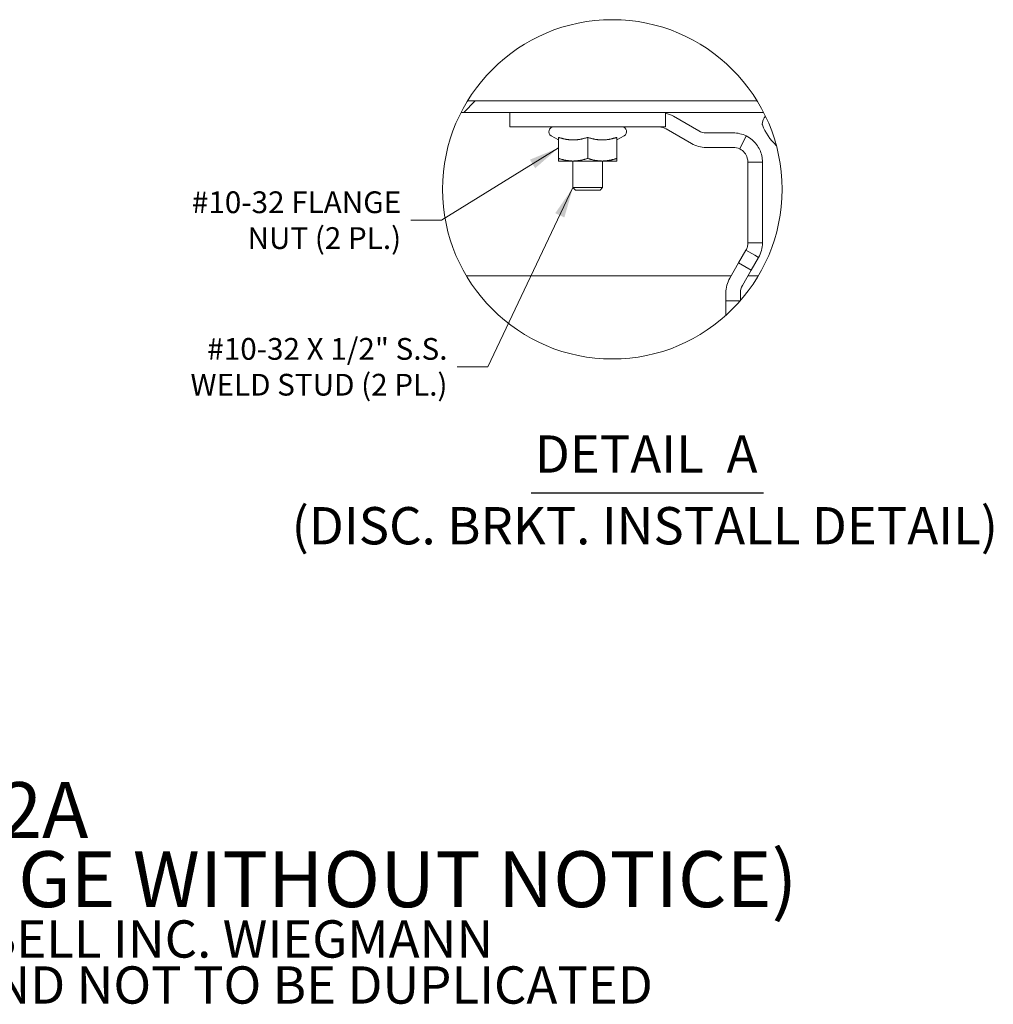
# Model space of a CAD drawing. Units: inches. Extents: x 6 to 229, y 7 to 140.
# Drawn here: x 183 to 227, y 7 to 51 of the extents above; entities that cross this region are included whole.
import ezdxf

# ---------------------------------------------------------------- set-up
doc = ezdxf.new("R2010")
doc.units = ezdxf.units.IN
doc.header["$LTSCALE"] = 14
doc.header["$MEASUREMENT"] = 0
doc.layers.get('0').update_dxf_attribs({"lineweight": 0})
for name, color, linetype, lineweight in [('Detail Boundary (ANSI)', 7, 'Continuous', 5), ('Hatch (ANSI)', 7, 'Continuous', 5), ('Symbol (ANSI)', 7, 'Continuous', 5), ('Visible (ANSI)', 7, 'Continuous', 5)]:
    doc.layers.add(name, color=color, linetype=linetype, lineweight=lineweight)
doc.styles.add('DEFAULT-ANSI', font='tahoma.ttf')
doc.styles.add('Note Text (ANSI)', font='tahoma.ttf')
doc.styles.add('ROMANS', font='tahoma.ttf')
doc.styles.add('Text Style168', font='tahoma.ttf')
doc.dimstyles.new('Default (ANSI)$7', dxfattribs={"dimscale": 14, "dimtxt": 0.07, "dimasz": 0.098425, "dimexe": 0.125, "dimexo": 0.0625, "dimgap": 0.031496, "dimtad": 0, "dimtih": 1, "dimtoh": 1, "dimrnd": 1e-08, "dimzin": 0, "dimdsep": 46, "dimtxsty": 'ROMANS', "dimblk": 'Filled-1', "dimcen": 0.09, "dimdle": 0.393701, "dimclrd": 256, "dimclre": 256, "dimclrt": 256, "dimadec": 0, "dimazin": 0, "dimtfac": 0.928571, "dimtofl": 0, "dimtmove": 0, "dimatfit": 3, "dimfxl": 1, "dimtolj": 1, "dimtzin": 0, "dimlwd": -1, "dimlwe": -1, "dimarcsym": 0})

# ---------------------------------------------------------------- blocks, each defined once
blk = doc.blocks.new('2dTransSymbol1')
at = {"layer": 'Detail Boundary (ANSI)'}
blk.add_circle((14.9544, 3.0921), 0.5459, dxfattribs=at)
blk = doc.blocks.new('Filled-1')
at = {"color": 0}
for p, q in [((0, 0), (-1, 0.179)), ((-1, 0.179), (-1, -0.179)), ((-1, 0), (0, 0)), ((-1, -0.179), (0, 0))]:
    blk.add_line(p, q, dxfattribs=at)
at = {"color": 0, "flags": 128}
blk.add_lwpolyline([(-1, -0.179), (0, 0), (-1, 0.179), (-1, -0.179)], dxfattribs=at)
at = {"color": 0}
blk.add_solid([(-1, -0.179), (0, 0), (-1, 0.179), (-1, -0.179)], dxfattribs=at)

msp = doc.modelspace()

# ---------------------------------------------------------------- hatches: boundary and pattern name
at = {"layer": 'Hatch (ANSI)'}
h = msp.add_hatch(dxfattribs=at)
h.set_pattern_fill('ANSI31', color=256, scale=98, style=0)
edge = h.paths.add_edge_path()
edge.add_ellipse((209.3612, 43.2896), major_axis=(6.522, 3.9828), ratio=1, start_angle=355.55036, end_angle=360)
edge.add_line((215.8832, 47.2724), (202.8392, 47.2724))
edge.add_ellipse((209.3612, 43.2896), major_axis=(-6.8113, 3.4648), ratio=1, start_angle=355.55036, end_angle=360)
edge.add_line((202.5498, 46.7544), (216.1725, 46.7544))
h = msp.add_hatch(dxfattribs=at)
h.set_pattern_fill('ANSI31', color=256, scale=98, angle=105, style=0)
edge = h.paths.add_edge_path()
edge.add_ellipse((209.3612, 43.2896), major_axis=(6.8945, 3.2963), ratio=1, start_angle=349.41458, end_angle=360)
edge.add_ellipse((216.6428, 46.2256), major_axis=(-0.3871, 0.3602), ratio=1, start_angle=0, end_angle=43.97371)
edge.add_ellipse((216.1841, 46.2174), major_axis=(-0.07, -0.0013), ratio=1, start_angle=0, end_angle=20.43195)
edge.add_ellipse((218.5295, 47.1396), major_axis=(-2.4105, -0.9479), ratio=1, start_angle=0, end_angle=24.95463)

# ---------------------------------------------------------------- linework, layer by layer
at = {"layer": 'Symbol (ANSI)', "lineweight": 30}
msp.add_line((205.7039, 29.6215), (216.1638, 29.6215), dxfattribs=at)
at = {"layer": 'Visible (ANSI)'}
for p, q in [((215.8832, 47.2724), (202.8392, 47.2724)), ((202.5498, 46.7544), (216.1725, 46.7544)), ((204.7525, 46.0981), (204.7525, 46.7544)), ((211.7525, 46.0981), (211.7525, 46.7544)), ((213.2581, 45.9196), (212.1167, 46.5786)), ((205.1926, 46.0981), (204.7525, 46.0981)), ((205.1926, 46.0981), (211.3125, 46.0981)), ((206.94, 45.5143), (206.6075, 45.7063)), ((209.565, 45.5143), (209.8975, 45.7063)), ((211.7525, 46.0981), (211.3125, 46.0981)), ((211.7886, 46.0102), (212.9299, 45.3513)), ((214.81, 45.8317), (213.5862, 45.8317)), ((215.1028, 45.1065), (215.3957, 45.6937)), ((206.94, 45.6315), (206.94, 44.6824)), ((208.2525, 45.6315), (208.2525, 44.6824)), ((209.565, 45.6315), (209.565, 44.6824)), ((213.5862, 45.1754), (214.81, 45.1754)), ((206.94, 44.5651), (207.5963, 44.5651)), ((207.5875, 43.3643), (207.5875, 44.5651)), ((207.5963, 44.5651), (208.9088, 44.5651)), ((208.9088, 44.5651), (209.565, 44.5651)), ((208.9175, 43.3643), (208.9175, 44.5651)), ((215.9256, 44.5192), (215.4662, 44.5192)), ((215.4662, 44.5192), (215.4662, 40.8737)), ((216.1225, 44.5192), (215.9256, 44.5192)), ((216.1225, 40.8737), (216.1225, 44.5192)), ((207.5875, 43.3643), (208.9175, 43.3643)), ((207.6974, 43.2544), (207.5875, 43.3643)), ((208.8076, 43.2544), (207.6974, 43.2544)), ((208.8076, 43.2544), (208.9175, 43.3643)), ((215.4662, 40.8737), (215.9256, 40.8737)), ((215.9256, 40.8737), (216.1225, 40.8737)), ((215.3783, 40.5456), (215.0488, 39.9749)), ((215.7761, 40.3159), (215.3783, 40.5456)), ((215.0488, 39.9749), (214.6493, 39.283)), ((215.0488, 39.9749), (215.6171, 39.6467)), ((215.6171, 39.6467), (215.9466, 40.2175)), ((215.9466, 40.2175), (215.7761, 40.3159)), ((215.2177, 38.9549), (215.6171, 39.6467)), ((214.7149, 39.3966), (202.7851, 39.3966)), ((215.9372, 39.3966), (215.4727, 39.3966)), ((214.4735, 38.6268), (214.4735, 38.2598)), ((215.1297, 38.2773), (215.1297, 38.6268)), ((214.4735, 37.6094), (214.4735, 38.2598)), ((214.4735, 38.2598), (215.1145, 38.2598))]:
    msp.add_line(p, q, dxfattribs=at)
for centre, radius, start, end in [((211.4604, 45.4419), 1.3125, 60, 77.14219), ((216.6428, 46.2256), 0.5288, 137.05971, 181.03343), ((216.1841, 46.2174), 0.07, 181.03343, 201.46537), ((218.5295, 47.1396), 2.5902, 201.46537, 226.42), ((206.7125, 45.8881), 0.21, 90, 240), ((209.7925, 45.8881), 0.21, 300, 90), ((211.4604, 45.4419), 0.6563, 60, 90), ((213.5862, 46.4879), 0.6563, 240, 270), ((214.81, 44.5192), 1.3125, 63.49605, 90), ((213.5862, 46.4879), 1.3125, 240, 270), ((214.81, 44.5192), 0.6563, 63.49605, 90), ((215.786, 38.6268), 1.3125, 150, 180), ((215.786, 38.6268), 0.6563, 150, 180)]:
    msp.add_arc(centre, radius, start, end, dxfattribs=at)
for points, knots in [([(215.3957, 45.6937), (215.493, 45.6452), (215.5838, 45.5848), (215.8094, 45.3907), (215.9242, 45.238), (216.0422, 44.9808), (216.0721, 44.8912), (216.1123, 44.7072), (216.1225, 44.6133), (216.1225, 44.5192)], [0, 0, 0, 0, 0.15079323, 0.15079323, 0.41276563, 0.41276563, 0.54337681, 0.54337681, 0.67398881, 0.67398881, 0.67398881, 0.67398881]), ([(215.4662, 44.5192), (215.4662, 44.5799), (215.4578, 44.6403), (215.4162, 44.7864), (215.3732, 44.868), (215.2567, 45.0084), (215.1845, 45.0657), (215.1028, 45.1065)], [0, 0, 0, 0, 0.12353481, 0.12353481, 0.30920356, 0.30920356, 0.4948735, 0.4948735, 0.4948735, 0.4948735]), ([(215.3783, 40.5456), (215.407, 40.5953), (215.429, 40.6485), (215.4587, 40.7593), (215.4662, 40.8164), (215.4662, 40.8737)], [0, 0, 0, 0, 0.11671265, 0.11671265, 0.23342529, 0.23342529, 0.23342529, 0.23342529]), ([(216.1225, 40.8737), (216.1225, 40.759), (216.1074, 40.6448), (216.048, 40.4233), (216.004, 40.3168), (215.9466, 40.2175)], [0, 0, 0, 0, 0.15910481, 0.15910481, 0.31820963, 0.31820963, 0.31820963, 0.31820963])]:
    msp.add_open_spline(points, degree=3, knots=knots, dxfattribs=at)
for points, weights in [([(206.94, 45.6315), (207.2917, 45.5143), (207.5963, 45.5143)], [1.02043107343, 1.04850450245, 1]), ([(207.5963, 45.5143), (207.9008, 45.5143), (208.2525, 45.6315)], [1, 1.04850450245, 1.02043107343]), ([(208.2525, 45.6315), (208.6042, 45.5143), (208.9088, 45.5143)], [1.02043107343, 1.04850450245, 1]), ([(208.9088, 45.5143), (209.2133, 45.5143), (209.565, 45.6315)], [1, 1.04850450245, 1.02043107343]), ([(206.94, 44.5651), (206.94, 44.5651), (206.94, 44.6824)], [1, 1.0379548493, 1]), ([(206.94, 44.6824), (207.2917, 44.5651), (207.5963, 44.5651)], [1, 1.0379548493, 1]), ([(207.5963, 44.5651), (207.9008, 44.5651), (208.2525, 44.6824)], [1, 1.0379548493, 1]), ([(208.2525, 44.6824), (208.6042, 44.5651), (208.9088, 44.5651)], [1, 1.0379548493, 1]), ([(208.9088, 44.5651), (209.2133, 44.5651), (209.565, 44.6824)], [1, 1.0379548493, 1]), ([(209.565, 44.6824), (209.565, 44.5651), (209.565, 44.5651)], [1, 1.0379548493, 1])]:
    msp.add_rational_spline(points, weights, degree=2, dxfattribs=at)

# ---------------------------------------------------------------- block references
at = {"xscale": 14, "yscale": 14, "zscale": 14}
msp.add_blockref('2dTransSymbol1', (0, 0), dxfattribs=at)

# ---------------------------------------------------------------- texts
at = {"layer": 'Symbol (ANSI)'}
for s, insert, char_height, width, attachment_point, line_spacing_factor, style in [('{\\fTahoma|b0|i0;#10-32 FLANGE\\P\\fTahoma|b0|i0;NUT (2 PL.)}', (199.8506, 41.9001), 0.98, 9.569692, 6, 0.987884, 'ROMANS'), ('{\\fTahoma|b0|i0;#10-32 X 1/2" S.S.\\P\\fTahoma|b0|i0;WELD STUD (2 PL.)}', (201.937, 35.2939), 0.98, 11.743323, 6, 0.987884, 'ROMANS'), ('{\\fRomanS|b0|i0|c0|p2;\\H1.8x;PART#: HWDSSN4X423712A\\P(DATA SUBJECT TO CHANGE WITHOUT NOTICE)\\H1.7059x; \\H0.65132x;\\P\\H1.0348x; \\H0.57985x;\\PTHIS DRAWING IS PROPERTY OF HUBBELL INC. WIEGMANN\\H1.3822x; \\H0.7235x;\\PALL INFORMATION IS PROPRIETARY AND NOT TO BE DUPLICATED\\H1.3779x; \\H0.72572x;\\P\\H1.3779x; }', (141.7364, 11.3958), 1.4, 94.139809, 4, 0.740754, 'Note Text (ANSI)')]:
    msp.add_mtext(s, dxfattribs=dict(at, insert=insert, char_height=char_height, width=width, attachment_point=attachment_point, line_spacing_factor=line_spacing_factor, style=style))
at = {"layer": 'Symbol (ANSI)', "char_height": 1.68, "attachment_point": 7}
for s, insert, style in [('DETAIL  A', (205.8719, 29.9995), 'Text Style168'), ('(DISC. BRKT. INSTALL DETAIL)', (194.9172, 26.7692), 'DEFAULT-ANSI')]:
    msp.add_mtext(s, dxfattribs=dict(at, insert=insert, style=style))

# ---------------------------------------------------------------- leaders
at = {"layer": 'Symbol (ANSI)', "annotation_type": 0, "has_hookline": 1, "hookline_direction": 1}
for points, text_width in [([(206.94, 45.157), (201.6695, 41.9001), (200.2915, 41.9001)], 9.4347), ([(207.5875, 43.3643), (203.7559, 35.2939), (202.3779, 35.2939)], 11.658)]:
    msp.add_leader(points, dimstyle='Default (ANSI)$7', override={"dimtad": 0}, dxfattribs=dict(at, text_width=text_width))

doc.saveas('drawing.dxf')
